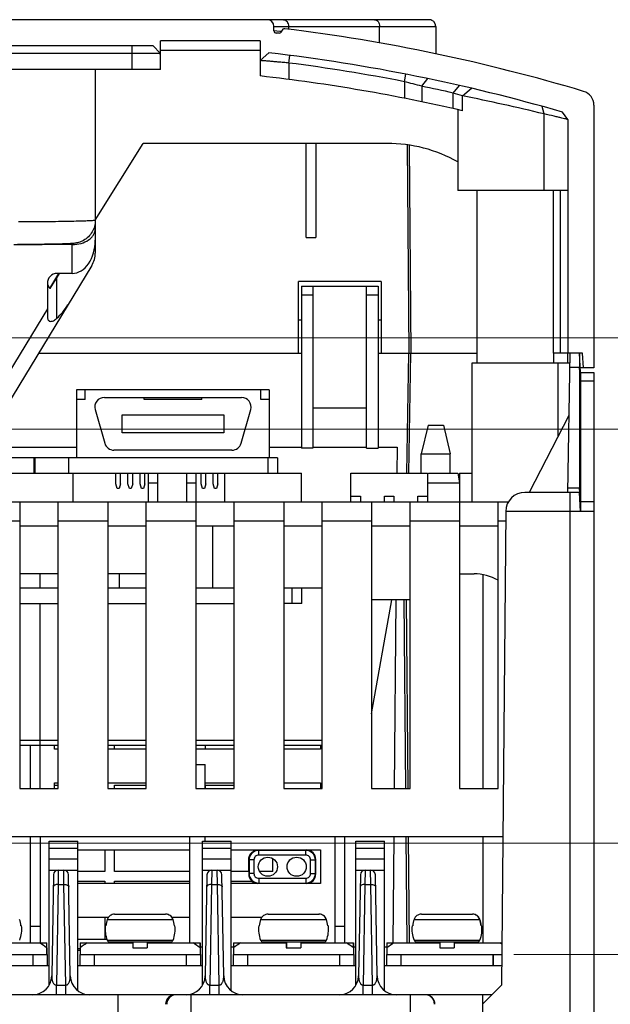
# Model space of a CAD drawing. Units: millimetres. Extents: x 0 to 11192, y 0 to 3437.
# Drawn here: x 1759 to 1820, y 1545 to 1648 of the extents above; entities that cross this region are included whole.
import ezdxf

# ---------------------------------------------------------------- set-up
doc = ezdxf.new("R2010")
doc.units = ezdxf.units.MM
doc.header["$PDMODE"] = 3
doc.header["$PDSIZE"] = 0.3125
doc.layers.get('Defpoints').update_dxf_attribs({"linetype": 'CONTINUOUS'})
doc.layers.add('AM_0', color=7, linetype='CONTINUOUS', lineweight=25)
doc.layers.add('AM_5_Dimension', color=6, linetype='CONTINUOUS', lineweight=13)
doc.styles.add('WHGTXT', font='simplex', dxfattribs={"bigfont": 'whgtxt'})
doc.dimstyles.new('B_st.$0', dxfattribs={"dimscale": 2.5, "dimtxt": 2.5, "dimasz": 2.5, "dimexe": 1, "dimexo": 0.5, "dimgap": 0.8, "dimtad": 1, "dimdec": 1, "dimzin": 9, "dimdsep": 46, "dimtxsty": 'WHGTXT', "dimcen": 0, "dimclrd": 256, "dimclre": 256, "dimclrt": 256, "dimadec": 1, "dimazin": 2, "dimtp": 0.01, "dimtm": 0.01, "dimtfac": 1, "dimtdec": 1, "dimtmove": 0, "dimatfit": 3, "dimfxl": 0, "dimtolj": 1, "dimlwd": -1, "dimlwe": -1, "dimarcsym": 0})

# ---------------------------------------------------------------- blocks, each defined once
blk = doc.blocks.new('*D111')
at = {"layer": 'AM_5_Dimension', "linetype": 'ByBlock'}
for p, q in [((1810.15, 1550.22), (1874.51, 1550.22)), ((1872.01, 1543.97), (1872.01, 1448.67)), ((1815.56, 1442.42), (1874.51, 1442.42))]:
    blk.add_line(p, q, dxfattribs=at)
at = {"layer": 'AM_5_Dimension'}
for points in [[(1870.96, 1543.97), (1873.05, 1543.97), (1872.01, 1550.22)], [(1870.96, 1448.67), (1873.05, 1448.67), (1872.01, 1442.42)]]:
    blk.add_solid(points, dxfattribs=at)
at = {"layer": 'Defpoints', "color": 0}
for p in [(1808.9, 1550.22), (1814.31, 1442.42), (1872.01, 1442.42)]:
    blk.add_point(p, dxfattribs=at)
at = {"layer": 'AM_5_Dimension', "insert": (1865.24, 1496.92), "char_height": 6.25, "attachment_point": 5, "rotation": 90, "style": 'WHGTXT'}
blk.add_mtext('\\A1;107.8 [4.244]', dxfattribs=at)
blk = doc.blocks.new('*D112')
at = {"layer": 'AM_5_Dimension', "linetype": 'ByBlock'}
for p, q in [((1693.48, 1561.82), (1892.51, 1561.82)), ((1890.01, 1555.57), (1890.01, 1448.67)), ((1815.56, 1442.42), (1892.51, 1442.42))]:
    blk.add_line(p, q, dxfattribs=at)
at = {"layer": 'AM_5_Dimension'}
for points in [[(1888.96, 1555.57), (1891.05, 1555.57), (1890.01, 1561.82)], [(1888.96, 1448.67), (1891.05, 1448.67), (1890.01, 1442.42)]]:
    blk.add_solid(points, dxfattribs=at)
at = {"layer": 'Defpoints', "color": 0}
for p in [(1692.23, 1561.82), (1814.31, 1442.42), (1890.01, 1442.42)]:
    blk.add_point(p, dxfattribs=at)
at = {"layer": 'AM_5_Dimension', "insert": (1883.24, 1502.72), "char_height": 6.25, "attachment_point": 5, "rotation": 90, "style": 'WHGTXT'}
blk.add_mtext('\\A1;119.4 [4.701]', dxfattribs=at)
blk = doc.blocks.new('*D114')
at = {"layer": 'AM_5_Dimension', "linetype": 'ByBlock'}
for p, q in [((1751.48, 1605.02), (1910.51, 1605.02)), ((1908.01, 1598.77), (1908.01, 1448.67)), ((1815.56, 1442.42), (1910.51, 1442.42))]:
    blk.add_line(p, q, dxfattribs=at)
at = {"layer": 'AM_5_Dimension'}
for points in [[(1906.96, 1598.77), (1909.05, 1598.77), (1908.01, 1605.02)], [(1906.96, 1448.67), (1909.05, 1448.67), (1908.01, 1442.42)]]:
    blk.add_solid(points, dxfattribs=at)
at = {"layer": 'Defpoints', "color": 0}
for p in [(1750.23, 1605.02), (1814.31, 1442.42), (1908.01, 1442.42)]:
    blk.add_point(p, dxfattribs=at)
at = {"layer": 'AM_5_Dimension', "insert": (1901.24, 1523.72), "char_height": 6.25, "attachment_point": 5, "rotation": 90, "style": 'WHGTXT'}
blk.add_mtext('\\A1;162.6 [6.402]', dxfattribs=at)
blk = doc.blocks.new('*D225')
at = {"layer": 'AM_5_Dimension', "linetype": 'ByBlock'}
for p, q in [((1748.98, 1614.52), (1929.02, 1614.52)), ((1926.52, 1608.27), (1926.52, 1448.67)), ((1815.56, 1442.42), (1929.02, 1442.42))]:
    blk.add_line(p, q, dxfattribs=at)
at = {"layer": 'AM_5_Dimension'}
for points in [[(1925.48, 1608.27), (1927.56, 1608.27), (1926.52, 1614.52)], [(1925.48, 1448.67), (1927.56, 1448.67), (1926.52, 1442.42)]]:
    blk.add_solid(points, dxfattribs=at)
at = {"layer": 'Defpoints', "color": 0}
for p in [(1747.73, 1614.52), (1814.31, 1442.42), (1926.52, 1442.42)]:
    blk.add_point(p, dxfattribs=at)
at = {"layer": 'AM_5_Dimension', "insert": (1919.76, 1528.47), "char_height": 6.25, "attachment_point": 5, "rotation": 90, "style": 'WHGTXT'}
blk.add_mtext('\\A1;172.1 [6.776]', dxfattribs=at)

msp = doc.modelspace()

# ---------------------------------------------------------------- linework, layer by layer
at = {"layer": 'AM_0'}
for p, q in [((1801.305, 1647.716), (1655.705, 1647.716)), ((1785.136, 1647.016), (1802.005, 1647.016)), ((1785.136, 1646.566), (1785.136, 1647.016)), ((1785.756, 1646.492), (1785.136, 1646.566)), ((1785.693, 1646.316), (1785.386, 1646.316)), ((1785.881, 1646.476), (1785.756, 1646.492)), ((1785.924, 1646.471), (1785.881, 1646.476)), ((1786.657, 1647.016), (1786.657, 1646.731)), ((1796.157, 1645.291), (1796.157, 1647.016)), ((1802.005, 1647.016), (1802.005, 1644.159)), ((1783.705, 1645.516), (1773.305, 1645.516)), ((1773.305, 1642.516), (1773.305, 1645.516)), ((1783.705, 1645.516), (1783.705, 1641.847)), ((1684.519, 1645.016), (1772.491, 1645.016)), ((1770.305, 1645.016), (1770.305, 1642.516)), ((1772.491, 1645.016), (1773.305, 1644.202)), ((1773.305, 1644.202), (1772.499, 1645.009)), ((1783.705, 1644.516), (1773.305, 1644.516)), ((1784.614, 1644.259), (1783.705, 1643.45)), ((1783.705, 1643.45), (1784.614, 1644.259)), ((1686.705, 1644.216), (1770.305, 1644.216)), ((1773.305, 1644.202), (1773.305, 1644.202)), ((1783.705, 1643.45), (1783.705, 1643.45)), ((1786.705, 1643.197), (1786.809, 1643.99)), ((1773.305, 1642.516), (1683.705, 1642.516)), ((1766.505, 1642.516), (1766.505, 1623.38)), ((1786.705, 1643.197), (1786.705, 1641.482)), ((1798.74, 1641.249), (1798.896, 1642.034)), ((1798.74, 1641.249), (1798.751, 1639.515)), ((1800.544, 1640.78), (1801.199, 1641.569)), ((1800.544, 1640.78), (1800.551, 1639.15)), ((1803.835, 1640.06), (1804.503, 1640.849)), ((1804.793, 1639.774), (1805.727, 1640.566)), ((1803.84, 1638.436), (1803.835, 1640.06)), ((1804.799, 1638.216), (1804.793, 1639.774)), ((1804.305, 1638.325), (1804.305, 1629.916)), ((1813.305, 1637.891), (1813.116, 1638.675)), ((1815.805, 1637.296), (1815.218, 1638.078)), ((1818.505, 1638.802), (1818.505, 1611.416)), ((1813.305, 1629.916), (1813.305, 1637.891)), ((1815.805, 1637.296), (1815.805, 1612.916)), ((1766.505, 1626.816), (1771.505, 1634.816)), ((1796.935, 1634.816), (1771.505, 1634.816)), ((1788.505, 1624.999), (1788.505, 1634.816)), ((1789.505, 1634.816), (1789.505, 1624.999)), ((1799.031, 1634.667), (1799.218, 1612.916)), ((1799.231, 1634.636), (1799.42, 1612.916)), ((1815.805, 1629.916), (1804.305, 1629.916)), ((1806.305, 1629.916), (1806.305, 1611.916)), ((1814.274, 1629.916), (1814.274, 1612.916)), ((1815.005, 1629.916), (1815.005, 1612.916)), ((1788.505, 1624.999), (1789.505, 1624.999)), ((1764.105, 1624.261), (1758.392, 1624.261)), ((1764.105, 1621.254), (1764.105, 1624.369)), ((1766.143, 1622.083), (1757.247, 1607.419)), ((1761.751, 1619.671), (1762.711, 1621.254)), ((1762.727, 1621.254), (1761.763, 1619.664)), ((1764.105, 1621.254), (1762.505, 1621.254)), ((1762.505, 1616.579), (1762.505, 1620.889)), ((1761.505, 1620.201), (1761.505, 1616.728)), ((1796.305, 1620.416), (1787.705, 1620.416)), ((1787.705, 1612.916), (1787.705, 1620.416)), ((1788.005, 1619.916), (1796.005, 1619.916)), ((1788.005, 1619.916), (1788.005, 1603.018)), ((1789.205, 1619.916), (1789.205, 1603.018)), ((1794.805, 1603.018), (1794.805, 1619.916)), ((1796.005, 1619.916), (1796.005, 1603.018)), ((1796.305, 1620.416), (1796.305, 1612.916)), ((1788.005, 1619.003), (1789.205, 1619.003)), ((1794.805, 1619.003), (1796.005, 1619.003)), ((1761.505, 1617.554), (1755.109, 1607.011)), ((1787.705, 1616.416), (1788.005, 1616.416)), ((1796.005, 1616.416), (1796.305, 1616.416)), ((1760.581, 1612.916), (1788.005, 1612.916)), ((1796.005, 1612.916), (1806.305, 1612.916)), ((1799.004, 1600.416), (1799.218, 1612.916)), ((1799.202, 1600.416), (1799.42, 1612.916)), ((1817.327, 1612.916), (1814.274, 1612.916)), ((1814.305, 1612.916), (1814.305, 1611.916)), ((1816.005, 1612.916), (1815.752, 1598.416)), ((1815.788, 1611.916), (1815.805, 1612.916)), ((1817.105, 1610.916), (1817.001, 1612.916)), ((1817.001, 1612.916), (1817.001, 1598.416)), ((1817.405, 1611.416), (1817.327, 1612.916)), ((1805.805, 1611.916), (1815.988, 1611.916)), ((1805.805, 1597.416), (1805.805, 1611.916)), ((1814.778, 1604.262), (1814.778, 1611.916)), ((1817.001, 1611.452), (1815.98, 1611.452)), ((1817.105, 1610.037), (1817.001, 1611.452)), ((1818.505, 1611.416), (1817.079, 1611.416)), ((1817.105, 1610.916), (1818.505, 1610.916)), ((1817.105, 1610.916), (1817.105, 1596.416)), ((1818.505, 1610.916), (1818.505, 1529.616)), ((1817.105, 1610.037), (1818.505, 1610.037)), ((1784.655, 1609.116), (1764.555, 1609.116)), ((1764.555, 1609.116), (1764.555, 1602.016)), ((1765.455, 1608.116), (1765.455, 1609.116)), ((1767.455, 1608.316), (1781.755, 1608.316)), ((1771.605, 1608.116), (1771.605, 1608.316)), ((1777.605, 1608.116), (1777.605, 1608.316)), ((1783.755, 1608.116), (1783.755, 1609.116)), ((1784.655, 1609.116), (1784.655, 1602.016)), ((1765.455, 1608.116), (1764.555, 1608.116)), ((1777.605, 1608.116), (1771.605, 1608.116)), ((1784.655, 1608.116), (1783.755, 1608.116)), ((1766.493, 1607.041), (1767.493, 1603.541)), ((1769.305, 1606.516), (1779.905, 1606.516)), ((1769.305, 1604.616), (1769.305, 1606.516)), ((1779.905, 1606.516), (1779.905, 1604.616)), ((1781.716, 1603.541), (1782.716, 1607.041)), ((1794.805, 1607.187), (1789.205, 1607.187)), ((1815.892, 1606.415), (1811.752, 1598.416)), ((1801.205, 1605.416), (1800.505, 1602.416)), ((1801.205, 1605.416), (1802.805, 1605.416)), ((1802.805, 1605.416), (1803.505, 1602.416)), ((1779.905, 1604.616), (1769.305, 1604.616)), ((1754.755, 1603.116), (1764.555, 1603.116)), ((1780.755, 1602.816), (1768.455, 1602.816)), ((1784.655, 1603.116), (1788.005, 1603.116)), ((1789.205, 1603.018), (1788.005, 1603.018)), ((1789.205, 1603.116), (1794.805, 1603.116)), ((1794.805, 1603.018), (1796.005, 1603.018)), ((1796.005, 1603.116), (1797.985, 1603.116)), ((1797.985, 1603.116), (1797.962, 1600.416)), ((1800.505, 1602.416), (1803.505, 1602.416)), ((1800.505, 1600.416), (1800.505, 1602.416)), ((1803.505, 1600.416), (1803.505, 1602.416)), ((1785.505, 1602.016), (1751.08, 1602.016)), ((1760.105, 1602.016), (1760.105, 1600.416)), ((1760.205, 1602.016), (1760.205, 1600.416)), ((1763.705, 1602.016), (1763.705, 1600.416)), ((1784.505, 1602.016), (1784.505, 1600.416)), ((1785.505, 1602.016), (1785.505, 1600.416)), ((1751.153, 1600.416), (1788.005, 1600.416)), ((1764.205, 1597.416), (1764.205, 1600.416)), ((1768.64, 1599.316), (1768.64, 1600.416)), ((1769.14, 1599.316), (1769.14, 1600.416)), ((1769.91, 1599.316), (1769.91, 1600.416)), ((1770.41, 1599.316), (1770.41, 1600.416)), ((1771.18, 1599.316), (1771.18, 1600.416)), ((1771.68, 1599.316), (1771.68, 1600.416)), ((1772.005, 1600.416), (1772.005, 1597.416)), ((1773.005, 1600.416), (1773.005, 1597.416)), ((1776.005, 1600.416), (1776.005, 1597.416)), ((1777.005, 1600.416), (1777.005, 1597.416)), ((1777.53, 1599.316), (1777.53, 1600.416)), ((1778.03, 1599.316), (1778.03, 1600.416)), ((1778.8, 1599.316), (1778.8, 1600.416)), ((1779.3, 1599.316), (1779.3, 1600.416)), ((1780.005, 1597.416), (1780.005, 1600.416)), ((1788.005, 1597.416), (1788.005, 1600.416)), ((1793.155, 1600.416), (1801.155, 1600.416)), ((1793.155, 1597.416), (1793.155, 1600.416)), ((1801.155, 1600.416), (1801.155, 1597.416)), ((1801.241, 1600.416), (1804.305, 1600.416)), ((1804.305, 1600.416), (1804.505, 1599.416)), ((1804.505, 1600.416), (1805.805, 1600.416)), ((1804.505, 1600.416), (1804.505, 1567.516)), ((1768.79, 1598.816), (1768.64, 1599.316)), ((1769.14, 1599.316), (1768.99, 1598.816)), ((1770.06, 1598.816), (1769.91, 1599.316)), ((1770.41, 1599.316), (1770.26, 1598.816)), ((1771.33, 1598.816), (1771.18, 1599.316)), ((1771.68, 1599.316), (1771.53, 1598.816)), ((1772.005, 1599.416), (1773.005, 1599.416)), ((1776.005, 1599.416), (1777.005, 1599.416)), ((1777.68, 1598.816), (1777.53, 1599.316)), ((1778.03, 1599.316), (1777.88, 1598.816)), ((1778.95, 1598.816), (1778.8, 1599.316)), ((1779.3, 1599.316), (1779.15, 1598.816)), ((1801.155, 1599.416), (1804.505, 1599.416)), ((1768.99, 1598.816), (1768.79, 1598.816)), ((1770.26, 1598.816), (1770.06, 1598.816)), ((1771.53, 1598.816), (1771.33, 1598.816)), ((1777.88, 1598.816), (1777.68, 1598.816)), ((1779.15, 1598.816), (1778.95, 1598.816)), ((1793.155, 1598.016), (1794.155, 1598.016)), ((1794.155, 1598.016), (1794.155, 1597.416)), ((1796.655, 1598.016), (1797.655, 1598.016)), ((1796.655, 1597.416), (1796.655, 1598.016)), ((1797.655, 1598.016), (1797.655, 1597.416)), ((1800.155, 1598.016), (1801.155, 1598.016)), ((1800.155, 1597.416), (1800.155, 1598.016)), ((1817.001, 1598.416), (1811.305, 1598.416)), ((1817.001, 1598.855), (1815.76, 1598.855)), ((1816.005, 1598.416), (1816.005, 1529.616)), ((1817.105, 1597.441), (1817.001, 1598.855)), ((1817.105, 1596.416), (1817.001, 1598.416)), ((1647.437, 1597.416), (1809.574, 1597.416)), ((1758.623, 1597.416), (1758.623, 1567.516)), ((1762.623, 1567.516), (1762.623, 1597.416)), ((1767.8, 1597.416), (1767.8, 1567.516)), ((1771.8, 1567.516), (1771.8, 1597.416)), ((1776.976, 1597.416), (1776.976, 1567.516)), ((1780.976, 1567.516), (1780.976, 1597.416)), ((1786.152, 1597.416), (1786.152, 1567.516)), ((1790.152, 1567.516), (1790.152, 1597.416)), ((1795.329, 1597.416), (1795.329, 1567.516)), ((1799.329, 1567.516), (1799.329, 1597.416)), ((1808.505, 1567.516), (1808.505, 1597.416)), ((1818.505, 1597.441), (1817.105, 1597.441)), ((1809.306, 1596.434), (1808.874, 1547.016)), ((1818.505, 1596.416), (1809.305, 1596.416)), ((1753.447, 1595.451), (1758.623, 1595.451)), ((1762.623, 1595.451), (1767.8, 1595.451)), ((1771.8, 1595.451), (1776.976, 1595.451)), ((1780.976, 1595.451), (1786.152, 1595.451)), ((1790.152, 1595.451), (1795.329, 1595.451)), ((1799.329, 1595.451), (1804.505, 1595.451)), ((1808.505, 1595.451), (1809.297, 1595.451)), ((1758.623, 1594.916), (1762.623, 1594.916)), ((1767.8, 1594.916), (1771.8, 1594.916)), ((1776.976, 1594.916), (1780.976, 1594.916)), ((1778.754, 1588.416), (1778.754, 1594.916)), ((1786.152, 1594.916), (1790.152, 1594.916)), ((1795.329, 1594.916), (1799.329, 1594.916)), ((1804.505, 1594.916), (1808.505, 1594.916)), ((1762.623, 1589.916), (1758.623, 1589.916)), ((1760.705, 1589.916), (1760.705, 1588.416)), ((1771.8, 1589.916), (1767.8, 1589.916)), ((1769.004, 1589.916), (1769.004, 1588.416)), ((1804.505, 1589.916), (1806.005, 1589.916)), ((1806.919, 1589.83), (1806.919, 1567.516)), ((1762.623, 1588.416), (1758.623, 1588.416)), ((1771.8, 1588.416), (1767.8, 1588.416)), ((1780.976, 1588.416), (1776.976, 1588.416)), ((1790.152, 1588.416), (1786.152, 1588.416)), ((1787.054, 1586.816), (1787.054, 1588.416)), ((1788.054, 1586.816), (1788.054, 1588.416)), ((1758.623, 1586.816), (1762.623, 1586.816)), ((1760.705, 1586.816), (1760.705, 1572.016)), ((1767.8, 1586.816), (1771.8, 1586.816)), ((1776.976, 1586.816), (1780.976, 1586.816)), ((1788.054, 1586.816), (1786.152, 1586.816)), ((1799.329, 1587.216), (1795.329, 1587.216)), ((1795.329, 1575.3), (1797.43, 1587.216)), ((1797.847, 1587.216), (1797.675, 1567.516)), ((1798.893, 1567.516), (1798.724, 1587.216)), ((1798.918, 1587.216), (1799.09, 1567.516)), ((1762.623, 1572.516), (1758.623, 1572.516)), ((1771.8, 1572.516), (1767.8, 1572.516)), ((1780.976, 1572.516), (1776.976, 1572.516)), ((1790.152, 1572.516), (1786.152, 1572.516)), ((1762.623, 1572.016), (1758.623, 1572.016)), ((1759.755, 1567.516), (1759.755, 1572.016)), ((1760.755, 1567.516), (1760.755, 1572.016)), ((1762.255, 1571.616), (1762.255, 1572.016)), ((1762.623, 1571.616), (1762.255, 1571.616)), ((1771.8, 1572.016), (1767.8, 1572.016)), ((1771.8, 1571.616), (1767.8, 1571.616)), ((1768.505, 1571.616), (1768.505, 1572.016)), ((1780.976, 1572.016), (1776.976, 1572.016)), ((1780.976, 1571.616), (1776.976, 1571.616)), ((1777.005, 1572.016), (1777.005, 1571.616)), ((1778.005, 1571.616), (1778.005, 1572.016)), ((1790.152, 1572.016), (1786.152, 1572.016)), ((1790.005, 1571.616), (1786.152, 1571.616)), ((1790.005, 1572.016), (1790.005, 1571.616)), ((1776.976, 1570.016), (1777.96, 1570.016)), ((1777.96, 1567.516), (1777.96, 1570.016)), ((1758.623, 1567.516), (1762.623, 1567.516)), ((1762.255, 1568.116), (1762.623, 1568.116)), ((1762.255, 1567.516), (1762.255, 1568.116)), ((1762.255, 1567.866), (1762.623, 1567.866)), ((1767.8, 1568.116), (1771.8, 1568.116)), ((1767.8, 1567.516), (1771.8, 1567.516)), ((1768.505, 1567.866), (1771.8, 1567.866)), ((1768.505, 1567.516), (1768.505, 1567.866)), ((1776.976, 1567.516), (1780.976, 1567.516)), ((1777.96, 1568.116), (1780.976, 1568.116)), ((1778.005, 1567.866), (1780.976, 1567.866)), ((1778.005, 1567.516), (1778.005, 1567.866)), ((1786.152, 1568.116), (1790.005, 1568.116)), ((1786.152, 1567.516), (1790.152, 1567.516)), ((1790.005, 1568.116), (1790.005, 1567.516)), ((1795.329, 1567.516), (1799.329, 1567.516)), ((1804.505, 1567.516), (1808.505, 1567.516)), ((1698.005, 1562.516), (1809.01, 1562.516)), ((1759.755, 1551.416), (1759.755, 1562.516)), ((1760.755, 1562.516), (1760.755, 1551.416)), ((1776.36, 1551.416), (1776.36, 1562.516)), ((1777.96, 1562.016), (1777.96, 1562.516)), ((1791.505, 1551.416), (1791.505, 1562.516)), ((1792.505, 1562.516), (1792.505, 1551.416)), ((1797.631, 1562.516), (1797.534, 1551.416)), ((1799.031, 1551.416), (1798.936, 1562.516)), ((1799.133, 1562.516), (1799.23, 1551.416)), ((1806.919, 1562.516), (1806.919, 1551.416)), ((1761.677, 1562.016), (1764.677, 1562.016)), ((1761.677, 1546.983), (1761.677, 1562.016)), ((1764.677, 1561.266), (1761.677, 1561.266)), ((1764.677, 1546.431), (1764.677, 1562.016)), ((1764.677, 1561.116), (1776.36, 1561.116)), ((1767.505, 1561.116), (1767.505, 1558.866)), ((1768.505, 1558.866), (1768.505, 1561.116)), ((1777.677, 1562.016), (1780.677, 1562.016)), ((1777.677, 1546.983), (1777.677, 1562.016)), ((1780.677, 1561.266), (1777.677, 1561.266)), ((1780.677, 1546.431), (1780.677, 1562.016)), ((1780.677, 1561.116), (1790.005, 1561.116)), ((1783.549, 1561.072), (1783.505, 1561.116)), ((1788.462, 1561.072), (1783.549, 1561.072)), ((1783.549, 1560.572), (1783.549, 1561.072)), ((1788.462, 1561.072), (1788.506, 1561.116)), ((1788.462, 1560.572), (1788.462, 1561.072)), ((1790.005, 1561.116), (1790.005, 1557.616)), ((1793.677, 1562.016), (1796.677, 1562.016)), ((1793.677, 1546.983), (1793.677, 1562.016)), ((1796.677, 1561.266), (1793.677, 1561.266)), ((1796.677, 1546.431), (1796.677, 1562.016)), ((1764.677, 1560.171), (1761.677, 1560.171)), ((1780.677, 1560.171), (1777.677, 1560.171)), ((1782.549, 1560.073), (1782.503, 1560.119)), ((1782.503, 1558.866), (1782.503, 1560.119)), ((1782.549, 1560.073), (1782.549, 1558.66)), ((1783.049, 1560.072), (1782.549, 1560.072)), ((1783.049, 1560.072), (1783.049, 1558.66)), ((1788.462, 1560.572), (1783.549, 1560.572)), ((1785.028, 1558.866), (1785.028, 1560.219)), ((1788.962, 1560.072), (1789.462, 1560.072)), ((1788.962, 1558.66), (1788.962, 1560.072)), ((1789.462, 1560.072), (1789.505, 1560.116)), ((1789.462, 1558.659), (1789.462, 1560.072)), ((1789.505, 1558.616), (1789.505, 1560.116)), ((1796.677, 1560.171), (1793.677, 1560.171)), ((1761.677, 1559.016), (1764.677, 1559.016)), ((1762.649, 1559.016), (1762.627, 1557.516)), ((1763.234, 1557.516), (1763.212, 1559.016)), ((1777.677, 1559.016), (1780.677, 1559.016)), ((1778.649, 1559.016), (1778.627, 1557.516)), ((1779.234, 1557.516), (1779.212, 1559.016)), ((1793.677, 1559.016), (1796.677, 1559.016)), ((1794.649, 1559.016), (1794.627, 1557.516)), ((1795.234, 1557.516), (1795.212, 1559.016)), ((1762.149, 1558.525), (1761.965, 1547.981)), ((1763.896, 1547.981), (1763.712, 1558.525)), ((1767.505, 1558.866), (1764.677, 1558.866)), ((1776.36, 1558.866), (1768.505, 1558.866)), ((1778.149, 1558.525), (1777.965, 1547.981)), ((1779.896, 1547.981), (1779.712, 1558.525)), ((1782.505, 1558.866), (1780.677, 1558.866)), ((1782.505, 1558.866), (1782.505, 1558.616)), ((1782.549, 1558.66), (1782.505, 1558.616)), ((1783.049, 1558.66), (1782.549, 1558.66)), ((1783.549, 1558.16), (1788.462, 1558.16)), ((1783.549, 1558.16), (1783.549, 1557.66)), ((1785.028, 1558.866), (1783.639, 1558.866)), ((1788.462, 1558.16), (1788.462, 1557.66)), ((1788.962, 1558.66), (1789.462, 1558.66)), ((1789.462, 1558.659), (1789.505, 1558.616)), ((1794.149, 1558.525), (1793.965, 1547.981)), ((1795.896, 1547.981), (1795.712, 1558.525)), ((1762.627, 1557.516), (1762.444, 1547.016)), ((1762.627, 1557.516), (1763.234, 1557.516)), ((1763.417, 1547.016), (1763.234, 1557.516)), ((1764.677, 1557.866), (1767.505, 1557.866)), ((1776.36, 1557.616), (1764.677, 1557.616)), ((1767.505, 1557.866), (1767.505, 1557.616)), ((1768.505, 1557.866), (1776.36, 1557.866)), ((1768.505, 1557.616), (1768.505, 1557.866)), ((1778.627, 1557.516), (1778.444, 1547.016)), ((1778.627, 1557.516), (1779.234, 1557.516)), ((1779.417, 1547.016), (1779.234, 1557.516)), ((1780.677, 1557.866), (1782.844, 1557.866)), ((1790.005, 1557.616), (1780.677, 1557.616)), ((1783.549, 1557.66), (1783.505, 1557.616)), ((1783.549, 1557.66), (1788.462, 1557.66)), ((1788.462, 1557.66), (1788.506, 1557.616)), ((1794.627, 1557.516), (1794.444, 1547.016)), ((1794.627, 1557.516), (1795.234, 1557.516)), ((1795.417, 1547.016), (1795.234, 1557.516)), ((1764.677, 1554.116), (1767.886, 1554.116)), ((1767.505, 1554.116), (1767.505, 1551.816)), ((1767.748, 1553.866), (1774.615, 1553.866)), ((1768.525, 1554.416), (1773.837, 1554.416)), ((1774.468, 1554.116), (1776.36, 1554.116)), ((1780.677, 1554.116), (1783.886, 1554.116)), ((1783.748, 1553.866), (1790.615, 1553.866)), ((1784.525, 1554.416), (1789.837, 1554.416)), ((1799.748, 1553.866), (1806.615, 1553.866)), ((1800.525, 1554.416), (1805.837, 1554.416)), ((1758.75, 1553.216), (1758.817, 1553.216)), ((1760.755, 1553.116), (1759.755, 1553.116)), ((1767.546, 1553.216), (1767.605, 1553.216)), ((1774.75, 1553.216), (1774.817, 1553.216)), ((1783.546, 1553.216), (1783.605, 1553.216)), ((1790.75, 1553.216), (1790.817, 1553.216)), ((1792.505, 1553.116), (1791.505, 1553.116)), ((1799.546, 1553.216), (1799.605, 1553.216)), ((1806.75, 1553.216), (1806.817, 1553.216)), ((1764.677, 1551.816), (1767.706, 1551.816)), ((1767.505, 1552.816), (1767.529, 1552.816)), ((1755.927, 1551.416), (1761.436, 1551.416)), ((1761.427, 1551.416), (1761.427, 1550.216)), ((1761.43, 1550.92), (1761.436, 1550.916)), ((1761.436, 1550.916), (1761.436, 1551.416)), ((1761.436, 1550.916), (1761.436, 1550.216)), ((1764.927, 1550.816), (1764.677, 1550.816)), ((1764.927, 1551.416), (1770.436, 1551.416)), ((1764.927, 1551.416), (1764.927, 1550.216)), ((1767.745, 1551.707), (1774.617, 1551.707)), ((1768.025, 1551.516), (1774.338, 1551.516)), ((1768.505, 1551.516), (1768.505, 1551.416)), ((1768.677, 1551.416), (1768.677, 1551.516)), ((1770.427, 1551.416), (1770.427, 1550.916)), ((1770.427, 1550.916), (1771.927, 1550.916)), ((1770.436, 1551.416), (1770.436, 1550.916)), ((1771.927, 1551.416), (1777.436, 1551.416)), ((1771.927, 1551.416), (1771.927, 1550.916)), ((1773.686, 1551.416), (1773.686, 1551.516)), ((1777.427, 1551.416), (1777.427, 1550.216)), ((1777.427, 1551.016), (1777.677, 1551.016)), ((1777.43, 1550.92), (1777.436, 1550.916)), ((1777.436, 1550.916), (1777.436, 1551.416)), ((1777.436, 1550.916), (1777.436, 1550.216)), ((1780.677, 1551.016), (1780.927, 1551.016)), ((1780.927, 1551.416), (1786.436, 1551.416)), ((1780.927, 1551.416), (1780.927, 1550.216)), ((1783.745, 1551.707), (1790.617, 1551.707)), ((1784.025, 1551.516), (1790.338, 1551.516)), ((1784.677, 1551.416), (1784.677, 1551.516)), ((1786.427, 1551.416), (1786.427, 1550.916)), ((1786.427, 1550.916), (1787.927, 1550.916)), ((1786.436, 1551.416), (1786.436, 1550.916)), ((1787.927, 1551.416), (1793.436, 1551.416)), ((1787.927, 1551.416), (1787.927, 1550.916)), ((1789.686, 1551.416), (1789.686, 1551.516)), ((1790.005, 1551.516), (1790.005, 1551.416)), ((1793.427, 1551.416), (1793.427, 1550.216)), ((1793.427, 1551.016), (1793.677, 1551.016)), ((1793.43, 1550.92), (1793.436, 1550.916)), ((1793.436, 1550.916), (1793.436, 1551.416)), ((1793.436, 1550.916), (1793.436, 1550.216)), ((1796.677, 1551.016), (1796.927, 1551.016)), ((1796.927, 1551.416), (1802.436, 1551.416)), ((1796.927, 1551.416), (1796.927, 1550.216)), ((1799.745, 1551.707), (1806.617, 1551.707)), ((1800.025, 1551.516), (1806.338, 1551.516)), ((1800.677, 1551.416), (1800.677, 1551.516)), ((1802.427, 1551.416), (1802.427, 1550.916)), ((1802.427, 1550.916), (1803.927, 1550.916)), ((1802.436, 1551.416), (1802.436, 1550.916)), ((1803.927, 1551.416), (1808.913, 1551.416)), ((1803.927, 1551.416), (1803.927, 1550.916)), ((1805.686, 1551.416), (1805.686, 1551.516)), ((1748.877, 1550.216), (1761.486, 1550.216)), ((1759.977, 1550.216), (1759.977, 1549.016)), ((1759.986, 1550.216), (1759.986, 1550.203)), ((1759.986, 1550.203), (1759.986, 1550.163)), ((1759.986, 1550.163), (1759.986, 1549.016)), ((1761.477, 1550.216), (1761.477, 1549.016)), ((1761.486, 1550.216), (1761.486, 1549.016)), ((1764.927, 1550.616), (1764.677, 1550.616)), ((1764.877, 1550.216), (1777.486, 1550.216)), ((1764.877, 1550.216), (1764.877, 1549.016)), ((1766.377, 1550.216), (1766.377, 1549.016)), ((1775.977, 1550.216), (1775.977, 1549.016)), ((1775.986, 1550.216), (1775.986, 1550.203)), ((1775.986, 1550.203), (1775.986, 1550.163)), ((1775.986, 1550.163), (1775.986, 1549.016)), ((1777.477, 1550.216), (1777.477, 1549.016)), ((1777.486, 1550.216), (1777.486, 1549.016)), ((1780.877, 1550.216), (1793.486, 1550.216)), ((1780.877, 1550.216), (1780.877, 1549.016)), ((1782.377, 1550.216), (1782.377, 1549.016)), ((1791.977, 1550.216), (1791.977, 1549.016)), ((1791.986, 1550.216), (1791.986, 1550.203)), ((1791.986, 1550.203), (1791.986, 1550.163)), ((1791.986, 1550.163), (1791.986, 1549.016)), ((1793.477, 1550.216), (1793.477, 1549.016)), ((1793.486, 1550.216), (1793.486, 1549.016)), ((1796.877, 1550.216), (1808.902, 1550.216)), ((1796.877, 1550.216), (1796.877, 1549.016)), ((1798.377, 1550.216), (1798.377, 1549.016)), ((1807.977, 1550.216), (1807.977, 1549.016)), ((1807.986, 1550.216), (1807.986, 1550.203)), ((1807.986, 1550.203), (1807.986, 1550.163)), ((1807.986, 1550.163), (1807.986, 1549.016)), ((1761.677, 1549.016), (1748.677, 1549.016)), ((1777.677, 1549.016), (1764.677, 1549.016)), ((1793.677, 1549.016), (1780.677, 1549.016)), ((1808.892, 1549.016), (1796.677, 1549.016)), ((1762.444, 1547.016), (1763.417, 1547.016)), ((1762.444, 1546.016), (1762.444, 1547.016)), ((1763.417, 1546.016), (1763.417, 1547.016)), ((1778.444, 1547.016), (1779.417, 1547.016)), ((1778.444, 1546.016), (1778.444, 1547.016)), ((1779.417, 1546.016), (1779.417, 1547.016)), ((1794.444, 1547.016), (1795.417, 1547.016)), ((1794.444, 1546.016), (1794.444, 1547.016)), ((1795.417, 1546.016), (1795.417, 1547.016)), ((1808.874, 1547.016), (1806.912, 1545.071)), ((1807.866, 1546.016), (1699.708, 1546.016)), ((1768.842, 1546.016), (1768.842, 1529.616)), ((1776.457, 1546.016), (1776.457, 1529.616)), ((1799.374, 1529.616), (1799.374, 1546.016)), ((1806.919, 1529.616), (1806.919, 1546.016)), ((1806.867, 1545.026), (1806.857, 1545.016)), ((1806.919, 1545.078), (1806.867, 1545.026))]:
    msp.add_line(p, q, dxfattribs=at)
for centre in [(1784.505, 1559.366), (1787.505, 1559.366)]:
    msp.add_circle(centre, 1, dxfattribs=at)
for centre, radius, start, end in [((1784.436, 1647.016), 0.7, 0, 90), ((1801.305, 1647.016), 0.7, 0, 90), ((1801.306, 1647.017), 0.699, 85.19466, 90.00166), ((1801.305, 1647.016), 0.701, 84.00876, 85.19456), ((1801.305, 1647.016), 0.7, 63.36681, 84.0085), ((1801.305, 1647.016), 0.7, 16.95288, 25.45812), ((1785.386, 1646.566), 0.25, 180, 270), ((1785.693, 1646.566), 0.25, 270, 351.11176), ((1786.236, 1646.481), 0.3, 82.94379, 171.11176), ((1762.879, 1457.779), 190.443, 73.35316, 82.94379), ((1801.306, 1647.016), 0.7, 5.98546, 16.95285), ((1801.305, 1647.016), 0.7, 4.92511, 5.98498), ((1801.305, 1647.016), 0.7, 0.00104, 4.92431), ((1762.879, 1457.779), 187.743, 73.81238, 83.35194), ((1762.878, 1457.787), 186.934, 78.93966, 82.67687), ((1762.879, 1457.779), 185.243, 76.92077, 83.54463), ((1775.437, 1547.925), 96.19, 74.86976, 75.98002), ((1762.211, 1457.645), 187.104, 77.14634, 78.17796), ((1817.005, 1638.802), 1.5, 0, 73.35316), ((1782.953, 1568.502), 74.543, 72.96283, 73.73183), ((1756.284, 1400.316), 244.322, 76.50345, 78.54801), ((1796.935, 1619.816), 15, 60.55861, 90), ((1757.014, 1942.597), 318.339, 270.17942, 270.70955), ((1764.005, 1623.38), 2.5, 328.75513, 0), ((1767.455, 1607.316), 1, 90, 195.9454), ((1781.755, 1607.316), 1, 344.0546, 90), ((1768.455, 1603.816), 1, 195.9454, 270), ((1780.755, 1603.816), 1, 270, 344.0546), ((1811.305, 1596.416), 2, 90, 179.5), ((1806.005, 1584.916), 5, 59.99958, 90), ((1783.549, 1560.072), 1, 90.01087, 179.97654), ((1788.462, 1560.072), 1, 0.01087, 89.97654), ((1783.549, 1560.072), 0.5, 89.99728, 180.00284), ((1788.462, 1560.072), 0.5, 359.99731, 90.00282), ((1762.649, 1558.516), 0.5, 89.99998, 178.99901), ((1763.212, 1558.516), 0.5, 1.00093, 90.00002), ((1778.649, 1558.516), 0.5, 89.99998, 178.99901), ((1779.212, 1558.516), 0.5, 1.00093, 90.00002), ((1794.649, 1558.516), 0.5, 89.99998, 178.99901), ((1795.212, 1558.516), 0.5, 1.00093, 90.00002), ((1783.549, 1558.66), 1, 180.01087, 269.97654), ((1783.549, 1558.66), 0.5, 179.99728, 270.00284), ((1788.462, 1558.66), 0.5, 269.99731, 0.00282), ((1788.462, 1558.66), 1, 270.01087, 359.97654), ((1783.503, 1558.615), 1, 228.4769, 267.34655), ((1755.623, 1552.868), 3.146, 6.35599, 18.49814), ((1755.631, 1552.868), 3.146, 6.35599, 18.49814), ((1770.732, 1552.868), 3.146, 161.50246, 173.64341), ((1773.829, 1553.571), 0.845, 89.43422, 89.99996), ((1773.837, 1553.57), 0.846, 87.09189, 89.99933), ((1773.866, 1553.615), 0.789, 18.49948, 21.57565), ((1771.623, 1552.868), 3.146, 6.35599, 18.49814), ((1771.631, 1552.868), 3.146, 6.35599, 18.49814), ((1786.732, 1552.868), 3.146, 161.50246, 173.64341), ((1789.829, 1553.571), 0.845, 89.43422, 89.99996), ((1789.837, 1553.57), 0.846, 87.09189, 89.99933), ((1789.866, 1553.615), 0.789, 18.49948, 21.57565), ((1787.623, 1552.868), 3.146, 6.35599, 18.49814), ((1787.631, 1552.868), 3.146, 6.35599, 18.49814), ((1802.732, 1552.868), 3.146, 161.50246, 173.64341), ((1805.829, 1553.571), 0.845, 89.43422, 89.99996), ((1805.837, 1553.57), 0.846, 87.09189, 89.99933), ((1805.866, 1553.615), 0.789, 18.49948, 21.57565), ((1803.623, 1552.868), 3.146, 6.35599, 18.49814), ((1803.631, 1552.868), 3.146, 6.35599, 18.49814), ((1755.64, 1552.868), 3.196, 338.70157, 6.25373), ((1770.723, 1552.868), 3.196, 173.74627, 201.29843), ((1771.64, 1552.868), 3.196, 338.70157, 6.25373), ((1786.723, 1552.868), 3.196, 173.74627, 201.29843), ((1787.64, 1552.868), 3.196, 338.70157, 6.25373), ((1802.723, 1552.868), 3.196, 173.74627, 201.29843), ((1803.64, 1552.868), 3.196, 338.70157, 6.25373), ((1744.784, 1527.41), 28.801, 54.70081, 56.4606), ((1781.57, 1527.41), 28.801, 123.5394, 125.29919), ((1768.025, 1551.816), 0.3, 201.29843, 270), ((1774.338, 1551.816), 0.3, 270, 338.70157), ((1760.784, 1527.41), 28.801, 54.70081, 56.4606), ((1797.57, 1527.41), 28.801, 123.5394, 125.29919), ((1784.025, 1551.816), 0.3, 201.29843, 270), ((1790.338, 1551.816), 0.3, 270, 338.70157), ((1776.784, 1527.41), 28.801, 54.70081, 56.4606), ((1813.57, 1527.41), 28.801, 123.5394, 125.29919), ((1800.025, 1551.816), 0.3, 201.29843, 270), ((1806.338, 1551.816), 0.3, 270, 338.70157), ((1794.058, 1529.304), 26.519, 55.93601, 56.49225), ((1759.965, 1548.016), 2, 269.99999, 359), ((1765.896, 1548.016), 2, 181, 270), ((1775.965, 1548.016), 2, 269.99999, 359), ((1781.896, 1548.016), 2, 181, 270), ((1791.965, 1548.016), 2, 269.99999, 359), ((1797.896, 1548.016), 2, 181, 270), ((1774.841, 1545.016), 1, 90.00522, 180.00408), ((1774.957, 1545.016), 1, 90.00522, 180.00408), ((1800.874, 1545.02), 0.996, 87.35643, 89.99811), ((1800.92, 1545.016), 1, 359.99592, 89.99478)]:
    msp.add_arc(centre, radius, start, end, dxfattribs=at)
for centre, major_axis, ratio, start_param, end_param in [((1764.105, 1624.709), (0, 3.454), 0.6947746, -3.1415927, -1.5707963), ((1762.505, 1620.201), (0, 1.053), 0.9498526, 0, 1.5707963), ((1762.505, 1620.396), (0, 1.093), 0.9149478, 1.6626343, 2.3043274), ((1761.532, 1619.303), (2.096, 3.509), 0.611682, -2.0376863, -1.5821079), ((1788.505, 1560.116), (0.707, 0.707), 0.9996955, -0.7852459, 0.7852459), ((1783.506, 1558.616), (0.707, 0.707), 0.9996955, -3.9268385, -3.0790235), ((1788.505, 1558.616), (-0.707, 0.707), 0.9996955, -3.9268385, -2.3563468)]:
    msp.add_ellipse(centre, major_axis=major_axis, ratio=ratio, start_param=start_param, end_param=end_param, dxfattribs=at)
for points, knots in [([(1786.121, 1647.716), (1786.192, 1647.716), (1786.341, 1647.675), (1786.517, 1647.513), (1786.631, 1647.283), (1786.657, 1647.106), (1786.657, 1647.016)], [0, 0, 0, 0, 0.2188237, 0.4570509, 0.7203244, 1, 1, 1, 1]), ([(1795.62, 1647.716), (1795.691, 1647.716), (1795.84, 1647.675), (1796.017, 1647.513), (1796.131, 1647.283), (1796.157, 1647.106), (1796.157, 1647.016)], [0, 0, 0, 0, 0.2188237, 0.4570509, 0.7203244, 1, 1, 1, 1]), ([(1770.305, 1644.216), (1770.5, 1644.216), (1770.881, 1644.216), (1771.436, 1644.215), (1771.874, 1644.214), (1772.198, 1644.213), (1772.415, 1644.212), (1772.612, 1644.211), (1772.787, 1644.21), (1772.938, 1644.209), (1773.064, 1644.208), (1773.153, 1644.207), (1773.21, 1644.206), (1773.243, 1644.205), (1773.269, 1644.204), (1773.288, 1644.204), (1773.298, 1644.202), (1773.304, 1644.203), (1773.305, 1644.202)], [0, 0, 0, 0, 0.1944952, 0.3815576, 0.5540627, 0.6327582, 0.7053971, 0.7712891, 0.8297883, 0.8803493, 0.9224814, 0.955783, 0.9690105, 0.9799193, 0.9884903, 0.9947048, 0.9985448, 1, 1, 1, 1]), ([(1786.705, 1643.197), (1786.511, 1643.215), (1786.128, 1643.25), (1785.574, 1643.3), (1785.135, 1643.338), (1784.811, 1643.366), (1784.594, 1643.384), (1784.397, 1643.4), (1784.222, 1643.414), (1784.072, 1643.426), (1783.946, 1643.435), (1783.858, 1643.442), (1783.8, 1643.446), (1783.768, 1643.448), (1783.742, 1643.449), (1783.723, 1643.451), (1783.713, 1643.45), (1783.706, 1643.451), (1783.705, 1643.45)], [0, 0, 0, 0, 0.1949881, 0.3823967, 0.5550369, 0.6337192, 0.7062952, 0.7720835, 0.8304514, 0.8808664, 0.9228502, 0.9560099, 0.9691761, 0.9800343, 0.9885644, 0.9947468, 0.9985625, 1, 1, 1, 1]), ([(1815.805, 1637.296), (1815.819, 1637.292), (1815.745, 1637.311), (1815.712, 1637.319), (1815.589, 1637.349), (1815.41, 1637.392), (1815.12, 1637.462), (1814.762, 1637.548), (1814.148, 1637.694), (1813.655, 1637.809), (1813.305, 1637.891)], [0, 0, 0, 0, 0.0166024, 0.0373715, 0.0664176, 0.1491367, 0.2637166, 0.4084804, 0.5812874, 1, 1, 1, 1]), ([(1766.505, 1626.791), (1766.505, 1626.579), (1766.449, 1626.153), (1766.199, 1625.56), (1765.805, 1625.056), (1765.306, 1624.681), (1764.809, 1624.476), (1764.417, 1624.398), (1764.146, 1624.371), (1763.832, 1624.35), (1763.371, 1624.331), (1762.703, 1624.312), (1761.881, 1624.295), (1761.28, 1624.287), (1760.956, 1624.282)], [0, 0, 0, 0, 0.092015, 0.1839432, 0.2757129, 0.3666654, 0.4514724, 0.5066613, 0.5392544, 0.5696275, 0.6430463, 0.7395824, 0.8593464, 1, 1, 1, 1]), ([(1766.505, 1626.791), (1766.505, 1626.788), (1766.496, 1626.783), (1766.479, 1626.778), (1766.449, 1626.772), (1766.426, 1626.769), (1766.412, 1626.767)], [0, 0, 0, 0, 0.0854821, 0.2746408, 0.5788391, 1, 1, 1, 1]), ([(1766.412, 1626.767), (1766.367, 1626.761), (1766.258, 1626.752), (1765.965, 1626.732), (1765.461, 1626.712), (1764.7, 1626.689), (1763.744, 1626.669), (1762.617, 1626.651), (1760.849, 1626.631), (1759.46, 1626.622), (1758.499, 1626.619)], [0, 0, 0, 0, 0.0170523, 0.0413925, 0.1113736, 0.2083443, 0.3300451, 0.4736296, 0.6357404, 1, 1, 1, 1]), ([(1764.105, 1624.261), (1764.414, 1624.261), (1765.011, 1624.338), (1765.687, 1624.632), (1766.104, 1624.972), (1766.331, 1625.257), (1766.473, 1625.57), (1766.505, 1625.79), (1766.505, 1625.898)], [0, 0, 0, 0, 0.2906565, 0.5589845, 0.6806851, 0.7934349, 0.8988215, 1, 1, 1, 1]), ([(1761.505, 1616.728), (1761.505, 1616.679), (1761.514, 1616.58), (1761.558, 1616.441), (1761.642, 1616.32), (1761.783, 1616.244), (1761.963, 1616.247), (1762.151, 1616.318), (1762.334, 1616.434), (1762.449, 1616.529), (1762.505, 1616.579)], [0, 0, 0, 0, 0.1067895, 0.2093212, 0.3093663, 0.414134, 0.5369508, 0.6817194, 0.8388848, 1, 1, 1, 1]), ([(1782.503, 1560.119), (1782.503, 1560.246), (1782.553, 1560.502), (1782.765, 1560.829), (1783.084, 1561.053), (1783.339, 1561.112), (1783.466, 1561.117)], [0, 0, 0, 0, 0.2501367, 0.5001822, 0.7501165, 1, 1, 1, 1]), ([(1762.627, 1557.516), (1762.563, 1557.517), (1762.443, 1557.507), (1762.302, 1557.466), (1762.214, 1557.415), (1762.166, 1557.373), (1762.135, 1557.326), (1762.127, 1557.291), (1762.127, 1557.275)], [0, 0, 0, 0, 0.3186089, 0.6015231, 0.7219898, 0.8266942, 0.9176364, 1, 1, 1, 1]), ([(1763.234, 1557.516), (1763.298, 1557.517), (1763.418, 1557.507), (1763.558, 1557.466), (1763.647, 1557.415), (1763.695, 1557.373), (1763.726, 1557.326), (1763.734, 1557.291), (1763.734, 1557.275)], [0, 0, 0, 0, 0.3186089, 0.6015231, 0.7219899, 0.8266942, 0.9176364, 1, 1, 1, 1]), ([(1778.627, 1557.516), (1778.563, 1557.517), (1778.443, 1557.507), (1778.302, 1557.466), (1778.214, 1557.415), (1778.166, 1557.373), (1778.135, 1557.326), (1778.127, 1557.291), (1778.127, 1557.275)], [0, 0, 0, 0, 0.3186089, 0.6015231, 0.7219898, 0.8266942, 0.9176364, 1, 1, 1, 1]), ([(1779.234, 1557.516), (1779.298, 1557.517), (1779.418, 1557.507), (1779.558, 1557.466), (1779.647, 1557.415), (1779.695, 1557.373), (1779.726, 1557.326), (1779.734, 1557.291), (1779.734, 1557.275)], [0, 0, 0, 0, 0.3186089, 0.6015231, 0.7219899, 0.8266942, 0.9176364, 1, 1, 1, 1]), ([(1794.627, 1557.516), (1794.563, 1557.517), (1794.443, 1557.507), (1794.302, 1557.466), (1794.214, 1557.415), (1794.166, 1557.373), (1794.135, 1557.326), (1794.127, 1557.291), (1794.127, 1557.275)], [0, 0, 0, 0, 0.3186089, 0.6015231, 0.7219898, 0.8266942, 0.9176364, 1, 1, 1, 1]), ([(1795.234, 1557.516), (1795.298, 1557.517), (1795.418, 1557.507), (1795.558, 1557.466), (1795.647, 1557.415), (1795.695, 1557.373), (1795.726, 1557.326), (1795.734, 1557.291), (1795.734, 1557.275)], [0, 0, 0, 0, 0.3186089, 0.6015231, 0.7219899, 0.8266942, 0.9176364, 1, 1, 1, 1]), ([(1768.525, 1554.416), (1768.441, 1554.416), (1768.271, 1554.391), (1768.04, 1554.277), (1767.855, 1554.098), (1767.775, 1553.946), (1767.748, 1553.866)], [0, 0, 0, 0, 0.2500498, 0.5000645, 0.7500449, 1, 1, 1, 1]), ([(1774.606, 1553.866), (1774.58, 1553.945), (1774.501, 1554.097), (1774.318, 1554.275), (1774.089, 1554.388), (1773.921, 1554.415), (1773.837, 1554.416)], [0, 0, 0, 0, 0.2499568, 0.4999375, 0.7499487, 1, 1, 1, 1]), ([(1774.6, 1553.906), (1774.572, 1553.978), (1774.493, 1554.114), (1774.322, 1554.275), (1774.112, 1554.382), (1773.957, 1554.411), (1773.88, 1554.415)], [0, 0, 0, 0, 0.2499798, 0.4999567, 0.7499558, 1, 1, 1, 1]), ([(1784.525, 1554.416), (1784.441, 1554.416), (1784.271, 1554.391), (1784.04, 1554.277), (1783.855, 1554.098), (1783.775, 1553.946), (1783.748, 1553.866)], [0, 0, 0, 0, 0.2500498, 0.5000645, 0.7500449, 1, 1, 1, 1]), ([(1790.606, 1553.866), (1790.58, 1553.945), (1790.501, 1554.097), (1790.318, 1554.275), (1790.089, 1554.388), (1789.921, 1554.415), (1789.837, 1554.416)], [0, 0, 0, 0, 0.2499568, 0.4999375, 0.7499487, 1, 1, 1, 1]), ([(1790.6, 1553.906), (1790.572, 1553.978), (1790.493, 1554.114), (1790.322, 1554.275), (1790.112, 1554.382), (1789.957, 1554.411), (1789.88, 1554.415)], [0, 0, 0, 0, 0.2499798, 0.4999567, 0.7499558, 1, 1, 1, 1]), ([(1800.525, 1554.416), (1800.441, 1554.416), (1800.271, 1554.391), (1800.04, 1554.277), (1799.855, 1554.098), (1799.775, 1553.946), (1799.748, 1553.866)], [0, 0, 0, 0, 0.2500498, 0.5000645, 0.7500449, 1, 1, 1, 1]), ([(1806.606, 1553.866), (1806.58, 1553.945), (1806.501, 1554.097), (1806.318, 1554.275), (1806.089, 1554.388), (1805.921, 1554.415), (1805.837, 1554.416)], [0, 0, 0, 0, 0.2499568, 0.4999375, 0.7499487, 1, 1, 1, 1]), ([(1806.6, 1553.906), (1806.572, 1553.978), (1806.493, 1554.114), (1806.322, 1554.275), (1806.112, 1554.382), (1805.957, 1554.411), (1805.88, 1554.415)], [0, 0, 0, 0, 0.2499798, 0.4999567, 0.7499558, 1, 1, 1, 1]), ([(1761.965, 1547.981), (1761.963, 1547.891), (1761.97, 1547.755), (1761.999, 1547.576), (1762.033, 1547.442), (1762.083, 1547.31), (1762.141, 1547.204), (1762.204, 1547.125), (1762.266, 1547.069), (1762.345, 1547.024), (1762.41, 1547.014), (1762.444, 1547.016)], [0, 0, 0, 0, 0.2301696, 0.3458912, 0.4626934, 0.5815789, 0.7047063, 0.7695245, 0.8384433, 0.9146004, 1, 1, 1, 1]), ([(1763.417, 1547.016), (1763.451, 1547.014), (1763.515, 1547.024), (1763.595, 1547.069), (1763.656, 1547.125), (1763.719, 1547.204), (1763.778, 1547.31), (1763.827, 1547.442), (1763.862, 1547.576), (1763.891, 1547.755), (1763.898, 1547.891), (1763.896, 1547.981)], [0, 0, 0, 0, 0.0853993, 0.1615564, 0.2304756, 0.2952939, 0.4184212, 0.5373066, 0.6541088, 0.7698304, 1, 1, 1, 1]), ([(1777.965, 1547.981), (1777.963, 1547.891), (1777.97, 1547.755), (1777.999, 1547.576), (1778.033, 1547.442), (1778.083, 1547.31), (1778.141, 1547.204), (1778.204, 1547.125), (1778.266, 1547.069), (1778.345, 1547.024), (1778.41, 1547.014), (1778.444, 1547.016)], [0, 0, 0, 0, 0.2301696, 0.3458912, 0.4626934, 0.5815789, 0.7047063, 0.7695245, 0.8384433, 0.9146004, 1, 1, 1, 1]), ([(1779.417, 1547.016), (1779.451, 1547.014), (1779.515, 1547.024), (1779.595, 1547.069), (1779.656, 1547.125), (1779.719, 1547.204), (1779.778, 1547.31), (1779.827, 1547.442), (1779.862, 1547.576), (1779.891, 1547.755), (1779.898, 1547.891), (1779.896, 1547.981)], [0, 0, 0, 0, 0.0853993, 0.1615564, 0.2304756, 0.2952939, 0.4184212, 0.5373066, 0.6541088, 0.7698304, 1, 1, 1, 1]), ([(1793.965, 1547.981), (1793.963, 1547.891), (1793.97, 1547.755), (1793.999, 1547.576), (1794.033, 1547.442), (1794.083, 1547.31), (1794.141, 1547.204), (1794.204, 1547.125), (1794.266, 1547.069), (1794.345, 1547.024), (1794.41, 1547.014), (1794.444, 1547.016)], [0, 0, 0, 0, 0.2301696, 0.3458912, 0.4626934, 0.5815789, 0.7047063, 0.7695245, 0.8384433, 0.9146004, 1, 1, 1, 1]), ([(1795.417, 1547.016), (1795.451, 1547.014), (1795.515, 1547.024), (1795.595, 1547.069), (1795.656, 1547.125), (1795.719, 1547.204), (1795.778, 1547.31), (1795.827, 1547.442), (1795.862, 1547.576), (1795.891, 1547.755), (1795.898, 1547.891), (1795.896, 1547.981)], [0, 0, 0, 0, 0.0853993, 0.1615564, 0.2304756, 0.2952939, 0.4184212, 0.5373066, 0.6541088, 0.7698304, 1, 1, 1, 1]), ([(1801.874, 1545.016), (1801.874, 1545.142), (1801.825, 1545.398), (1801.615, 1545.724), (1801.299, 1545.949), (1801.046, 1546.009), (1800.92, 1546.015)], [0, 0, 0, 0, 0.2500149, 0.5000036, 0.7499838, 1, 1, 1, 1])]:
    msp.add_open_spline(points, degree=3, knots=knots, dxfattribs=at)

# ---------------------------------------------------------------- dimensions: what is measured, and where the dimension line sits
at = {"layer": 'AM_5_Dimension'}
dim = msp.add_linear_dim(base=(1926.518, 1442.416), p1=(1747.726, 1614.516), p2=(1814.305, 1442.416), angle=90, dimstyle='B_st.$0', override={"dimarcsym": 1}, dxfattribs=at)
dim.commit()
dim.dimension.update_dxf_attribs({"geometry": '*D225', "text_midpoint": (1919.756, 1528.466)})
dim = msp.add_linear_dim(base=(1908.005, 1442.416), p1=(1750.226, 1605.016), p2=(1814.305, 1442.416), angle=90, text='<>[]', dimstyle='B_st.$0', override={"dimarcsym": 1}, dxfattribs=at)
dim.commit()
dim.dimension.update_dxf_attribs({"geometry": '*D114', "text_midpoint": (1908.005, 1523.716), "dimtype": 160})
for base, p1, picture, middle in [((1890.005, 1442.416), (1692.235, 1561.816), '*D112', (1890.005, 1502.716)), ((1872.005, 1442.416), (1808.902, 1550.216), '*D111', (1872.005, 1496.916))]:
    dim = msp.add_linear_dim(base=base, p1=p1, p2=(1814.305, 1442.416), angle=90, dimstyle='B_st.$0', override={"dimarcsym": 1}, dxfattribs=at)
    dim.commit()
    dim.dimension.update_dxf_attribs({"geometry": picture, "text_midpoint": middle, "dimtype": 160})

doc.saveas('drawing.dxf')
